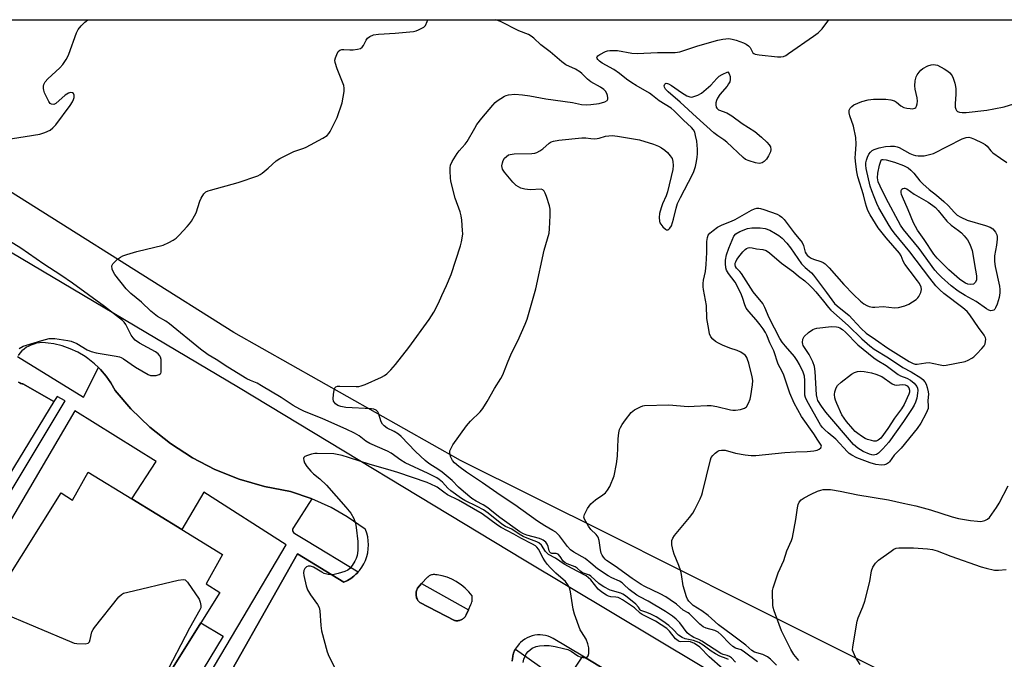
# Model space of a CAD drawing. Units: inches. Extents: x 1321760 to 1327761, y 505448 to 509448.
# Drawn here: x 1322807 to 1323140, y 509232 to 509448 of the extents above; entities that cross this region are included whole.
import ezdxf

# ---------------------------------------------------------------- set-up
doc = ezdxf.new("R2010")
doc.units = ezdxf.units.IN
doc.header["$MEASUREMENT"] = 0
for name, color, linetype in [('BLDG-Footprint', 5, 'Continuous'), ('NTRL-Trees', 3, 'Continuous'), ('TRANS-Non Street Sidewalk', 7, 'Continuous'), ('TRANS-Parking Lot', 4, 'Continuous'), ('TRANS-Street Sidewalk', 7, 'Continuous'), ('Undefined', 1, 'Continuous')]:
    doc.layers.add(name, color=color, linetype=linetype)

msp = doc.modelspace()

# ---------------------------------------------------------------- linework, layer by layer
at = {"layer": 'BLDG-Footprint', "elevation": 381.89}
msp.add_lwpolyline([(1322800.93, 509256.28), (1322820.76, 509287.88), (1322824.6, 509285.47), (1322829.92, 509294.9), (1322844.67, 509285.87), (1322861.56, 509275.52), (1322875.39, 509267.05), (1322869.78, 509257.12), (1322874.48, 509254.18), (1322868.05, 509243.93), (1322845.07, 509207.3)], dxfattribs=at)
at = {"layer": 'NTRL-Trees'}
msp.add_lwpolyline([(1323189.24, 509228.07), (1323155.9, 509198.9), (1323051.74, 509250.98), (1323005.9, 509273.9), (1322955.9, 509298.9), (1322879.22, 509342.09), (1322755.9, 509419.74), (1322707.59, 509447.92), (1323328.78, 509447.86), (1323314.24, 509423.9), (1323289.24, 509382.24), (1323210.07, 509273.9)], close=True, dxfattribs=at)
at = {"layer": 'TRANS-Non Street Sidewalk'}
for points in [[(1322805.93, 509334.01), (1322828.28, 509320.3), (1322833.4, 509330.26), (1322834.09, 509329.59), (1322835.94, 509327.42), (1322837.57, 509325.07), (1322838.97, 509322.57), (1322844.31, 509316.33), (1322850.73, 509310.12), (1322857.73, 509304.57), (1322865.24, 509299.73), (1322872.7, 509295.87), (1322880.99, 509292.54), (1322889.56, 509290.04), (1322898.36, 509288.39), (1322905.39, 509286), (1322905.61, 509285.9), (1322899.32, 509276.21), (1322899.03, 509275.68), (1322899.03, 509275.08), (1322899.32, 509274.55), (1322899.83, 509274.22), (1322903.72, 509271.86), (1322921.24, 509261.2), (1322920.8, 509260.7), (1322920.46, 509260.39), (1322919.81, 509259.79), (1322918.73, 509258.99), (1322917.59, 509258.29), (1322916.38, 509257.7), (1322900.73, 509267.28), (1322869.28, 509211.59)], [(1322779.43, 509248.24), (1322822.08, 509319.05), (1322819.36, 509320.51), (1322818.32, 509318.81), (1322807.74, 509324.74), (1322807.6, 509324.77), (1322807.16, 509324.91), (1322806.73, 509325.09), (1322806.33, 509325.31)], [(1322866.91, 509219.72), (1322882.32, 509245.76), (1322896.85, 509270.31), (1322869.02, 509288.15), (1322861.56, 509275.52), (1322844.67, 509285.87), (1322852.92, 509298.48), (1322825.33, 509315.67), (1322793.45, 509261.45)], [(1322845.07, 509207.3), (1322868.05, 509243.93), (1322875.59, 509239.46), (1322864.34, 509220.84)], [(1322973.31, 509231.03), (1322973.4, 509231.94), (1322973.52, 509232.56), (1322973.57, 509232.84), (1322973.84, 509233.71), (1322974.18, 509234.56), (1322974.42, 509235.01), (1322991.04, 509223.3), (1322997.24, 509232.65), (1323065.88, 509191.3)]]:
    msp.add_lwpolyline(points, dxfattribs=at)
at = {"layer": 'TRANS-Parking Lot'}
for points in [[(1322754.63, 509398.43, 0), (1322880.75, 509323.67, 0), (1322977.41, 509265.31, 0), (1323097.09, 509193.73, 0)], [(1322869.28, 509211.59, 0), (1322900.73, 509267.28, 0), (1322916.38, 509257.7, 0), (1322917.59, 509258.29, 0), (1322918.73, 509258.99, 0), (1322919.81, 509259.79, 0), (1322920.46, 509260.39, 0), (1322920.8, 509260.7, 0), (1322921.24, 509261.2, 0), (1322921.69, 509261.71, 0), (1322922.48, 509262.79, 0), (1322923.16, 509263.95, 0), (1322923.69, 509265.08, 0), (1322924.15, 509266.34, 0), (1322924.47, 509267.65, 0), (1322924.67, 509268.98, 0), (1322924.73, 509270.32, 0), (1322924.66, 509271.66, 0), (1322924.47, 509272.99, 0), (1322924.14, 509274.29, 0), (1322923.69, 509275.55, 0), (1322923.65, 509275.64, 0), (1322917.56, 509279.86, 0), (1322912.14, 509282.94, 0), (1322905.61, 509285.9, 0), (1322905.39, 509286, 0), (1322898.36, 509288.39, 0), (1322889.56, 509290.04, 0), (1322880.99, 509292.54, 0), (1322872.7, 509295.87, 0), (1322865.24, 509299.73, 0), (1322857.73, 509304.57, 0), (1322850.73, 509310.12, 0), (1322844.31, 509316.33, 0), (1322838.97, 509322.57, 0), (1322837.57, 509325.07, 0), (1322835.94, 509327.42, 0), (1322834.09, 509329.59, 0), (1322833.4, 509330.26, 0), (1322832.03, 509331.58, 0), (1322829.78, 509333.35, 0), (1322828.82, 509334.01, 0), (1322826.35, 509335.46, 0), (1322823.76, 509336.65, 0), (1322821.06, 509337.59, 0), (1322818.28, 509338.26, 0), (1322816.4, 509338.55, 0), (1322815.41, 509338.68, 0), (1322814.41, 509338.72, 0), (1322813.41, 509338.66, 0), (1322812.42, 509338.5, 0), (1322811.45, 509338.25, 0), (1322810.51, 509337.9, 0), (1322809.61, 509337.46, 0), (1322809.06, 509337.14, 0), (1322808.24, 509336.56, 0), (1322807.49, 509335.91, 0), (1322806.79, 509335.18, 0), (1322806.18, 509334.39, 0)], [(1322806.33, 509325.31, 0), (1322806.73, 509325.09, 0), (1322807.16, 509324.91, 0), (1322807.6, 509324.77, 0), (1322807.74, 509324.74, 0), (1322818.32, 509318.81, 0), (1322784.58, 509263.57, 0)], [(1323065.88, 509191.3, 0), (1322997.24, 509232.65, 0), (1322987.17, 509238.72, 0), (1322986.35, 509239.13, 0), (1322985.5, 509239.45, 0), (1322984.61, 509239.69, 0), (1322983.71, 509239.84, 0), (1322982.8, 509239.91, 0), (1322981.89, 509239.88, 0), (1322980.98, 509239.76, 0), (1322980.09, 509239.56, 0), (1322979.22, 509239.27, 0), (1322978.39, 509238.9, 0), (1322977.6, 509238.44, 0), (1322976.85, 509237.91, 0), (1322976.16, 509237.31, 0), (1322975.69, 509236.83, 0), (1322975.12, 509236.12, 0), (1322974.61, 509235.36, 0), (1322974.42, 509235.01, 0), (1322974.18, 509234.56, 0), (1322973.84, 509233.71, 0), (1322973.57, 509232.84, 0), (1322973.52, 509232.56, 0), (1322973.4, 509231.94, 0), (1322973.31, 509231.03, 0)]]:
    msp.add_polyline3d(points, dxfattribs=at)
msp.add_polyline3d([(1322958.62, 509248.39, 0), (1322959.41, 509250.12, 0), (1322959.59, 509250.56, 0), (1322959.72, 509251.02, 0), (1322959.76, 509251.21, 0), (1322959.83, 509251.69, 0), (1322959.86, 509252.17, 0), (1322959.83, 509252.65, 0), (1322959.76, 509253.13, 0), (1322958.67, 509254.48, 0), (1322957.46, 509255.7, 0), (1322956.13, 509256.8, 0), (1322955.88, 509256.98, 0), (1322954.44, 509257.92, 0), (1322952.91, 509258.71, 0), (1322951.31, 509259.35, 0), (1322949.65, 509259.83, 0), (1322947.96, 509260.15, 0), (1322947.83, 509260.16, 0), (1322947.54, 509260.24, 0), (1322947.23, 509260.28, 0), (1322946.92, 509260.3, 0), (1322946.61, 509260.28, 0), (1322946.3, 509260.24, 0), (1322946.01, 509260.16, 0), (1322945.71, 509260.06, 0), (1322945.43, 509259.93, 0), (1322945.26, 509259.83, 0), (1322945.01, 509259.65, 0), (1322944.77, 509259.45, 0), (1322944.68, 509259.36, 0), (1322942.72, 509257.21, 0), (1322941.36, 509255.63, 0), (1322941.21, 509255.36, 0), (1322941.09, 509255.07, 0), (1322940.98, 509254.76, 0), (1322940.9, 509254.44, 0), (1322940.84, 509254.11, 0), (1322940.82, 509253.77, 0), (1322940.83, 509253.43, 0), (1322940.86, 509253.08, 0), (1322940.93, 509252.74, 0), (1322941.02, 509252.42, 0), (1322941.15, 509252.1, 0), (1322941.29, 509251.79, 0), (1322941.47, 509251.51, 0), (1322941.66, 509251.25, 0), (1322941.87, 509251.01, 0), (1322942.09, 509250.79, 0), (1322953.79, 509244.75, 0), (1322954.05, 509244.7, 0), (1322954.33, 509244.67, 0), (1322954.61, 509244.65, 0), (1322954.9, 509244.66, 0), (1322955.18, 509244.7, 0), (1322955.47, 509244.76, 0), (1322955.75, 509244.84, 0), (1322956.03, 509244.94, 0), (1322956.29, 509245.07, 0), (1322956.55, 509245.22, 0), (1322956.79, 509245.38, 0), (1322957.01, 509245.57, 0), (1322957.22, 509245.77, 0), (1322957.4, 509245.98, 0), (1322957.57, 509246.2, 0), (1322957.71, 509246.43, 0), (1322957.82, 509246.67, 0)], close=True, dxfattribs=at)
at = {"layer": 'TRANS-Street Sidewalk'}
msp.add_lwpolyline([(1322958.62, 509248.39), (1322957.82, 509246.67), (1322957.71, 509246.43), (1322957.57, 509246.2), (1322957.4, 509245.98), (1322957.22, 509245.77), (1322957.01, 509245.57), (1322956.79, 509245.38), (1322956.55, 509245.22), (1322956.29, 509245.07), (1322956.03, 509244.94), (1322955.75, 509244.84), (1322955.47, 509244.76), (1322955.18, 509244.7), (1322954.9, 509244.66), (1322954.61, 509244.65), (1322954.33, 509244.67), (1322954.05, 509244.7), (1322953.79, 509244.75), (1322942.09, 509250.79), (1322941.87, 509251.01), (1322941.66, 509251.25), (1322941.47, 509251.51), (1322941.29, 509251.79), (1322941.15, 509252.1), (1322941.02, 509252.42), (1322940.93, 509252.74), (1322940.86, 509253.08), (1322940.83, 509253.43), (1322940.82, 509253.77), (1322940.84, 509254.11), (1322940.9, 509254.44), (1322940.98, 509254.76), (1322941.09, 509255.07), (1322941.21, 509255.36), (1322941.36, 509255.63), (1322942.72, 509257.21)], close=True, dxfattribs=at)
at = {"layer": 'Undefined'}
for points, elevation in [([(1322801.44, 509407.26), (1322813.57, 509409.2), (1322815.23, 509409.72), (1322817.04, 509410.61), (1322817.96, 509411.35), (1322818.97, 509412.42), (1322823.79, 509418.87), (1322824.58, 509420.11), (1322824.95, 509420.89), (1322825.12, 509421.66), (1322825.14, 509422.39), (1322824.93, 509422.96), (1322824.6, 509423.17), (1322823.91, 509423.26), (1322823.22, 509423.1), (1322822.16, 509422.42), (1322818.96, 509419.63), (1322818.24, 509419.3), (1322817.52, 509419.36), (1322817.08, 509419.59), (1322816.56, 509420.22), (1322815.15, 509423.23), (1322814.85, 509424.08), (1322814.74, 509424.64), (1322814.73, 509425.48), (1322814.85, 509426.02), (1322815.35, 509426.94), (1322816.23, 509427.98), (1322820.33, 509431.62), (1322821.26, 509432.76), (1322822.46, 509434.45), (1322822.88, 509435.21), (1322823.32, 509436.28), (1322825.9, 509443.53), (1322826.51, 509444.59), (1322827.55, 509445.9), (1322828.74, 509447.03), (1322829.83, 509447.84), (1322829.95, 509447.91)], 380), ([(1323000, 509258.48), (1322999.22, 509259.19), (1322998.36, 509259.81), (1322995.55, 509261.28), (1322993.69, 509262.39), (1322990.91, 509263.76), (1322988.05, 509265.8), (1322985.67, 509267.1), (1322984.63, 509268.08), (1322983.25, 509270.23), (1322982.41, 509270.99), (1322981.67, 509271.36), (1322978.98, 509272.34), (1322977.1, 509273.15), (1322975.72, 509273.92), (1322973.21, 509275.62), (1322971.07, 509276.54), (1322969.88, 509277.38), (1322965.21, 509281.07), (1322963.62, 509282.18), (1322961.54, 509283.35), (1322957.35, 509285.29), (1322956.18, 509285.96), (1322952.57, 509288.65), (1322951.61, 509289.54), (1322949.73, 509291.53), (1322948.6, 509292.48), (1322947.86, 509292.97), (1322944.94, 509294.5), (1322937.13, 509298.1), (1322935.69, 509298.97), (1322932.36, 509301.34), (1322931.15, 509302.05), (1322925.18, 509304.58), (1322923.83, 509305.45), (1322921.52, 509307.21), (1322920.03, 509308.06), (1322917.13, 509309.44), (1322912.3, 509311.54), (1322909.06, 509313.05), (1322903.05, 509315.44), (1322901.48, 509316.18), (1322899.24, 509317.5), (1322895.23, 509320.11), (1322888.54, 509324.16), (1322887.01, 509324.99), (1322884.8, 509325.91), (1322883.6, 509326.51), (1322877.12, 509330.46), (1322873.21, 509332.97), (1322870.49, 509334.56), (1322867.88, 509336.47), (1322857.35, 509345.13), (1322856.18, 509345.93), (1322853.31, 509347.59), (1322852.17, 509348.4), (1322851.09, 509349.34), (1322847.94, 509352.45), (1322844.29, 509355.32), (1322842.79, 509356.96), (1322838.94, 509361.81), (1322838.47, 509362.53), (1322838.05, 509363.6), (1322837.91, 509364.67), (1322838.19, 509365.35), (1322838.75, 509365.96), (1322839.86, 509366.89), (1322840.81, 509367.59), (1322841.57, 509368.02), (1322842.95, 509368.54), (1322846.35, 509369.56), (1322855.29, 509371.65), (1322857.14, 509372.53), (1322858.66, 509373.41), (1322859.62, 509374.07), (1322860.66, 509375.06), (1322863.39, 509378.02), (1322864.14, 509378.89), (1322864.82, 509379.84), (1322865.89, 509381.61), (1322866.42, 509382.66), (1322867.71, 509386.54), (1322868.15, 509387.58), (1322868.97, 509388.98), (1322869.31, 509389.37), (1322869.73, 509389.69), (1322870.49, 509390.03), (1322871.32, 509390.28), (1322880.67, 509392.82), (1322887.32, 509395.12), (1322888.08, 509395.52), (1322888.78, 509396.03), (1322890.79, 509397.72), (1322893.54, 509400.21), (1322894.7, 509401.03), (1322899.44, 509403.37), (1322902.82, 509404.52), (1322903.63, 509404.87), (1322909.33, 509407.88), (1322910.78, 509408.81), (1322911.34, 509409.43), (1322911.79, 509410.16), (1322913.37, 509413.28), (1322914.08, 509414.87), (1322915.79, 509419.82), (1322916.51, 509423.64), (1322916.54, 509424.79), (1322916.36, 509425.62), (1322914.08, 509431.29), (1322913.41, 509433.42), (1322913.38, 509434.23), (1322913.57, 509435.05), (1322913.97, 509436.13), (1322914.48, 509437.12), (1322915.01, 509437.63), (1322915.66, 509437.86), (1322916.44, 509437.89), (1322918.37, 509437.75), (1322919.53, 509437.76), (1322920.97, 509437.9), (1322922.01, 509438.2), (1322922.57, 509438.63), (1322923.02, 509439.19), (1322923.89, 509440.96), (1322924.35, 509441.64), (1322925.17, 509442.24), (1322926.39, 509442.75), (1322928.12, 509443.02), (1322933.77, 509443.41), (1322939.99, 509443.96), (1322940.85, 509444.16), (1322941.66, 509444.47), (1322943.43, 509445.41), (1322944.01, 509445.99), (1322944.61, 509447.26), (1322944.81, 509447.9)], 382), ([(1323000, 509426.86), (1322998.87, 509427.81), (1322996.95, 509429.69), (1322996.25, 509430.24), (1322994.73, 509431.18), (1322991.55, 509432.71), (1322990.11, 509433.66), (1322986.18, 509437), (1322983.08, 509439.47), (1322980.72, 509441.68), (1322979.82, 509442.4), (1322978.85, 509442.91), (1322975.55, 509444.21), (1322969.38, 509447.27), (1322967.76, 509447.89)], 384), ([(1323000, 509407.78), (1323001.14, 509407.67), (1323002.13, 509407.72), (1323002.73, 509407.83), (1323004.95, 509408.5), (1323006.06, 509408.67), (1323007.18, 509408.74), (1323008.92, 509408.55), (1323016.38, 509407.25), (1323021.1, 509405.83), (1323022.88, 509405.15), (1323023.84, 509404.58), (1323024.98, 509403.76), (1323025.84, 509402.97), (1323026.85, 509401.89), (1323027.48, 509400.95), (1323027.75, 509399.94), (1323027.83, 509398.61), (1323027.66, 509397.22), (1323025.9, 509389.71), (1323025.44, 509388.32), (1323024.25, 509385.63), (1323023.76, 509384.31), (1323023.24, 509382.44), (1323023.1, 509381.08), (1323023.17, 509379.76), (1323023.34, 509379.25), (1323023.64, 509378.76), (1323024.37, 509377.84), (1323025.16, 509377.06), (1323025.56, 509376.83), (1323025.95, 509376.83), (1323026.32, 509377.04), (1323026.67, 509377.37), (1323027.26, 509378.27), (1323027.96, 509380.52), (1323028.77, 509384.21), (1323029.31, 509385.77), (1323030.24, 509387.79), (1323034.37, 509395.53), (1323034.83, 509396.6), (1323035.39, 509398.25), (1323035.64, 509399.36), (1323035.89, 509401.3), (1323036, 509402.69), (1323036.01, 509404.17), (1323035.77, 509406.8), (1323035.42, 509408.81), (1323035.12, 509409.92), (1323034.74, 509410.63), (1323034.05, 509411.47), (1323031.29, 509413.96), (1323028.18, 509417.07), (1323027.13, 509417.98), (1323023.03, 509420.45), (1323020.81, 509422.33), (1323019.81, 509423.05), (1323015.24, 509425.64), (1323013.83, 509426.55), (1323012.02, 509427.83), (1323009.67, 509429.71), (1323007.73, 509431.06), (1323003.83, 509433.2), (1323002.85, 509433.89), (1323002.33, 509434.44), (1323002.09, 509434.81), (1323002.03, 509435.17), (1323002.08, 509435.34), (1323002.35, 509435.67), (1323002.96, 509436.12), (1323004.94, 509437.19), (1323005.61, 509437.4), (1323006.39, 509437.51), (1323008.96, 509437.5), (1323013.88, 509436.64), (1323015.63, 509436.45), (1323022.5, 509436.81), (1323028.45, 509436.79), (1323030.01, 509437.11), (1323036.19, 509439.09), (1323042.97, 509441.03), (1323044.66, 509441.38), (1323046.61, 509441.53), (1323047.72, 509441.36), (1323049.11, 509440.96), (1323051.58, 509440.13), (1323052.56, 509439.66), (1323053.31, 509439.07), (1323053.81, 509438.52), (1323054.73, 509436.77), (1323055.06, 509436.47), (1323055.53, 509436.28), (1323056.93, 509436.04), (1323063.13, 509435.36), (1323064.29, 509435.31), (1323065.11, 509435.47), (1323065.88, 509435.86), (1323066.87, 509436.5), (1323075.3, 509442.34), (1323076.86, 509443.52), (1323077.68, 509444.23), (1323078.25, 509444.87), (1323080.45, 509447.88)], 386), ([(1323000, 509284.16), (1323001.53, 509285.58), (1323004.04, 509287.26), (1323004.91, 509287.95), (1323005.64, 509288.79), (1323006.34, 509290.09), (1323007.85, 509293.66), (1323008.65, 509297.71), (1323009.03, 509300.33), (1323009.21, 509306.17), (1323009.45, 509308.2), (1323009.7, 509309.32), (1323010, 509310.05), (1323010.51, 509310.99), (1323011.67, 509312.62), (1323013.65, 509315.09), (1323014.75, 509315.98), (1323016.79, 509317.06), (1323017.59, 509317.34), (1323018.15, 509317.44), (1323026.37, 509317.73), (1323032.9, 509317.17), (1323034.94, 509317.19), (1323039.29, 509317.44), (1323040.7, 509317.42), (1323042.59, 509317.15), (1323047.2, 509316.03), (1323048.05, 509315.89), (1323048.94, 509315.85), (1323050.62, 509316.09), (1323051.93, 509316.5), (1323052.58, 509317.02), (1323053.28, 509318.25), (1323053.81, 509319.63), (1323054.07, 509320.75), (1323054.7, 509324.45), (1323054.8, 509325.86), (1323054.58, 509327.11), (1323053.38, 509331.74), (1323052.99, 509333.02), (1323052.68, 509333.7), (1323052.23, 509334.34), (1323051.86, 509334.7), (1323050.7, 509335.44), (1323049.43, 509336.02), (1323046.94, 509336.88), (1323044.47, 509337.89), (1323043.11, 509338.5), (1323042.16, 509339.08), (1323041.2, 509339.91), (1323040.6, 509340.71), (1323040.15, 509341.69), (1323039.83, 509343.12), (1323039.24, 509346.92), (1323039.11, 509351.29), (1323038.03, 509356.7), (1323037.93, 509357.54), (1323037.95, 509358.68), (1323038.1, 509359.8), (1323038.72, 509362.82), (1323039.03, 509365.14), (1323039.23, 509369.25), (1323039.22, 509372.89), (1323039.4, 509374.31), (1323039.66, 509375.03), (1323040.23, 509375.76), (1323041.35, 509376.66), (1323042.85, 509377.72), (1323044.35, 509378.51), (1323047.58, 509379.75), (1323048.8, 509380.3), (1323054.3, 509383.47), (1323055.34, 509383.98), (1323056.08, 509384.17), (1323056.81, 509384.2), (1323057.38, 509384.1), (1323058.52, 509383.76), (1323063.03, 509382.12), (1323063.82, 509381.73), (1323064.54, 509381.19), (1323065.32, 509380.32), (1323068.73, 509375.85), (1323071.41, 509372.59), (1323071.91, 509371.61), (1323072.49, 509369.36), (1323072.84, 509368.73), (1323073.17, 509368.32), (1323073.82, 509367.75), (1323074.55, 509367.28), (1323075.34, 509366.97), (1323077.81, 509366.2), (1323078.56, 509365.82), (1323079.23, 509365.33), (1323080.64, 509363.99), (1323085.57, 509358.35), (1323088.86, 509354.97), (1323091.21, 509352.78), (1323092.37, 509351.86), (1323093.34, 509351.22), (1323094.12, 509350.9), (1323095.22, 509350.7), (1323096.06, 509350.7), (1323098.88, 509350.98), (1323102.72, 509350.54), (1323104.06, 509350.6), (1323106.24, 509351.19), (1323107.54, 509351.75), (1323110, 509353.3), (1323110.63, 509353.87), (1323110.97, 509354.33), (1323111.61, 509355.64), (1323111.85, 509356.73), (1323111.71, 509357.47), (1323111.16, 509358.69), (1323110.52, 509359.64), (1323107.94, 509362.88), (1323106.22, 509365.29), (1323105.62, 509366.3), (1323104.9, 509368.11), (1323104.37, 509368.98), (1323099.85, 509374.15), (1323097.12, 509377.58), (1323094.45, 509381.91), (1323093.72, 509383.41), (1323093.2, 509384.76), (1323092.86, 509385.87), (1323092.2, 509388.7), (1323090.33, 509394.78), (1323089.93, 509396.45), (1323089.57, 509399.04), (1323089.44, 509401.18), (1323089.46, 509402.57), (1323089.72, 509405.88), (1323089.65, 509408.07), (1323088.81, 509411.94), (1323087.6, 509415.45), (1323087.36, 509416.44), (1323087.4, 509417.34), (1323087.66, 509417.95), (1323088.27, 509418.62), (1323088.98, 509419.08), (1323091.6, 509420.26), (1323093.84, 509420.84), (1323095.58, 509421.04), (1323099.73, 509421.09), (1323101.42, 509420.87), (1323102.73, 509420.45), (1323103.4, 509420.03), (1323104.83, 509418.77), (1323105.8, 509418.28), (1323106.85, 509418.02), (1323107.96, 509417.87), (1323108.81, 509417.83), (1323109.55, 509417.95), (1323109.9, 509418.23), (1323110.13, 509418.67), (1323110.33, 509419.48), (1323110.43, 509420.36), (1323110.37, 509421.46), (1323109.7, 509424.45), (1323109.57, 509425.55), (1323109.68, 509427.27), (1323110.01, 509428.64), (1323110.35, 509429.31), (1323111.02, 509430.22), (1323111.6, 509430.85), (1323112.26, 509431.38), (1323114.02, 509432.34), (1323115.05, 509432.65), (1323115.83, 509432.76), (1323116.52, 509432.71), (1323117.25, 509432.5), (1323119.45, 509431.35), (1323120.71, 509430.53), (1323121.4, 509429.98), (1323121.92, 509429.4), (1323122.2, 509428.94), (1323122.53, 509428.15), (1323123.07, 509426.48), (1323123.36, 509425.35), (1323123.5, 509424.49), (1323123.5, 509422.73), (1323123.21, 509419.47), (1323123.27, 509418.36), (1323123.46, 509417.63), (1323123.67, 509417.22), (1323123.99, 509416.91), (1323124.63, 509416.64), (1323125.64, 509416.5), (1323126.98, 509416.56), (1323133.98, 509417.34), (1323136.32, 509417.73), (1323139.81, 509418.45), (1323146.38, 509420.54)], 388), ([(1323000, 509419.27), (1323002.74, 509419.62), (1323004.64, 509420.16), (1323005.47, 509420.65), (1323005.67, 509421.01), (1323005.72, 509421.47), (1323005.61, 509422.24), (1323005.36, 509423.02), (1323004.93, 509423.71), (1323004.36, 509424.32), (1323003.21, 509425.16), (1323000, 509426.86)], 384), ([(1323000, 509259.79), (1322999.5, 509260.07), (1322997.16, 509260.91), (1322996.56, 509261.36), (1322995.37, 509262.47), (1322994.69, 509262.93), (1322991.99, 509263.91), (1322991.24, 509264.29), (1322990.62, 509264.87), (1322989.55, 509266.44), (1322988.85, 509267.13), (1322988.27, 509267.37), (1322986.81, 509267.43), (1322986.31, 509267.58), (1322986.04, 509267.86), (1322985.85, 509268.28), (1322985.47, 509269.81), (1322985.19, 509270.55), (1322984.71, 509271.2), (1322983.88, 509271.91), (1322983.38, 509272.17), (1322982.55, 509272.46), (1322978.29, 509273.58), (1322977.14, 509274.09), (1322975.88, 509274.77), (1322969.15, 509279.55), (1322966.51, 509281.78), (1322965.14, 509282.81), (1322963.55, 509283.83), (1322961.13, 509285.07), (1322959.73, 509286.06), (1322956.85, 509288.4), (1322955.23, 509289.88), (1322953, 509292.1), (1322949.71, 509294.89), (1322948.55, 509295.73), (1322945.19, 509297.82), (1322943.89, 509298.82), (1322940.69, 509301.91), (1322935.73, 509306.96), (1322934.9, 509307.72), (1322933.44, 509308.71), (1322931.02, 509309.81), (1322929.98, 509310.56), (1322929.46, 509311.12), (1322929.02, 509311.91), (1322928.14, 509314.9), (1322927.86, 509315.34), (1322927.28, 509315.86), (1322926.56, 509316.19), (1322925.71, 509316.35), (1322917.06, 509316.82), (1322915.36, 509317.07), (1322914.39, 509317.43), (1322913.55, 509318.02), (1322913.19, 509318.44), (1322912.94, 509318.92), (1322912.82, 509319.73), (1322912.9, 509321.19), (1322913.11, 509322.64), (1322913.35, 509323.38), (1322913.73, 509323.78), (1322914.19, 509323.95), (1322915, 509324.03), (1322920.56, 509323.89), (1322921.42, 509323.92), (1322922.26, 509324.07), (1322923.61, 509324.57), (1322929.18, 509327.08), (1322930.2, 509327.62), (1322930.88, 509328.14), (1322932.32, 509329.56), (1322933.88, 509331.28), (1322938.33, 509337.04), (1322945.23, 509346.5), (1322946.79, 509348.99), (1322948.36, 509352.03), (1322949.59, 509354.63), (1322951.14, 509358.04), (1322952.69, 509361.76), (1322955.89, 509371.43), (1322956.24, 509372.81), (1322956.57, 509374.71), (1322956.62, 509375.54), (1322956.58, 509376.69), (1322956.29, 509380.17), (1322956.08, 509381.59), (1322955.69, 509382.9), (1322954.02, 509387.55), (1322952.55, 509393.35), (1322952.42, 509394.47), (1322952.35, 509396.75), (1322952.37, 509397.88), (1322952.49, 509398.69), (1322953.06, 509399.98), (1322954.72, 509402.69), (1322955.39, 509403.55), (1322957.49, 509405.83), (1322958.13, 509406.71), (1322960.66, 509411.27), (1322961.42, 509412.49), (1322963.1, 509414.67), (1322966.75, 509419.04), (1322967.57, 509419.9), (1322968.26, 509420.46), (1322970.75, 509422.08), (1322971.28, 509422.32), (1322972.07, 509422.52), (1322974.29, 509422.72), (1322976.79, 509422.56), (1322979.36, 509422.23), (1322984.69, 509421.15), (1322993.7, 509419.89), (1322996.77, 509419.25), (1322998.41, 509419.17), (1323000, 509419.27)], 384), ([(1323000, 509264.11), (1322998.02, 509265.73), (1322994.2, 509267.85), (1322993.04, 509268.7), (1322992.07, 509269.73), (1322989.36, 509273.41), (1322988.08, 509274.59), (1322987.11, 509275.22), (1322984.36, 509276.74), (1322981.95, 509278.33), (1322974.28, 509283.89), (1322969.28, 509287.09), (1322963.3, 509291.34), (1322957.89, 509294.87), (1322955.32, 509296.79), (1322953.83, 509298.06), (1322953.12, 509298.91), (1322952.52, 509300.22), (1322952.2, 509301.57), (1322952.25, 509302.1), (1322952.43, 509302.63), (1322953.29, 509304.17), (1322957.88, 509310.56), (1322959.24, 509312.16), (1322962.47, 509315.27), (1322963.38, 509316.4), (1322964.93, 509318.86), (1322967.37, 509323.17), (1322969.49, 509326.61), (1322970.17, 509327.87), (1322971.72, 509331.87), (1322973.1, 509335.13), (1322975.22, 509339.28), (1322977.79, 509344.97), (1322978.45, 509346.63), (1322981.34, 509356.89), (1322984.17, 509370.02), (1322985.81, 509375.77), (1322985.97, 509377.25), (1322986.21, 509381.73), (1322986.19, 509383.8), (1322985.93, 509384.95), (1322984.92, 509388.09), (1322984.53, 509389.21), (1322984.17, 509389.95), (1322983.73, 509390.4), (1322983.13, 509390.56), (1322979.47, 509390.38), (1322977.59, 509390.57), (1322976.31, 509390.96), (1322974.65, 509391.9), (1322973.54, 509393.01), (1322970.75, 509396.4), (1322970.12, 509397.33), (1322969.91, 509397.92), (1322969.88, 509398.45), (1322970.06, 509399.55), (1322970.33, 509400.34), (1322970.8, 509401.06), (1322971.42, 509401.67), (1322972.13, 509402.17), (1322972.64, 509402.38), (1322974.05, 509402.55), (1322980, 509402.71), (1322980.97, 509402.84), (1322981.71, 509403.06), (1322982.75, 509403.58), (1322983.73, 509404.23), (1322985.86, 509406.2), (1322986.55, 509406.57), (1322987.36, 509406.83), (1322989.12, 509407.13), (1322996.86, 509408.02), (1322998.25, 509408.02), (1323000, 509407.78)], 386), ([(1323062.75, 509229.62), (1323060.75, 509231.72), (1323059.76, 509232.47), (1323058.19, 509233.23), (1323055.34, 509234.09), (1323054.38, 509234.57), (1323052.4, 509236.37), (1323047.86, 509239.84), (1323043.19, 509243.24), (1323040.8, 509245.44), (1323039.66, 509246.39), (1323037.5, 509247.97), (1323034.56, 509249.86), (1323033.15, 509251.27), (1323032.68, 509251.97), (1323032.33, 509252.78), (1323031.2, 509256.46), (1323030.66, 509260.36), (1323030.42, 509261.47), (1323029.77, 509263.34), (1323028.16, 509267.18), (1323027.78, 509268.32), (1323027.39, 509270.35), (1323027.34, 509271.21), (1323027.41, 509271.77), (1323027.68, 509272.56), (1323028.25, 509273.5), (1323033.34, 509279.63), (1323034.41, 509281.05), (1323035.11, 509282.3), (1323036.89, 509285.93), (1323037.47, 509287.25), (1323037.74, 509288.08), (1323040.41, 509299.06), (1323040.72, 509299.88), (1323041.19, 509300.58), (1323042, 509301.36), (1323042.91, 509302.03), (1323043.41, 509302.27), (1323044.11, 509302.4), (1323045.39, 509302.3), (1323048.94, 509301.36), (1323052.14, 509300.79), (1323054.19, 509300.53), (1323055.78, 509300.53), (1323065.59, 509301.52), (1323069.33, 509301.78), (1323073.17, 509301.89), (1323075.45, 509302.12), (1323076.54, 509302.34), (1323077.25, 509302.66), (1323077.75, 509303.15), (1323077.98, 509303.71), (1323077.9, 509304.06), (1323077.7, 509304.41), (1323076.71, 509305.78), (1323075.35, 509307.91), (1323071.18, 509313.77), (1323068.75, 509318.25), (1323067.3, 509321.61), (1323065.25, 509327.67), (1323064.66, 509328.95), (1323063.34, 509331.44), (1323061.87, 509335.89), (1323060.48, 509338.65), (1323059.48, 509341.22), (1323059.03, 509342.16), (1323058.28, 509343.37), (1323057.28, 509344.75), (1323055.84, 509346.48), (1323053.37, 509349.23), (1323052.52, 509350.35), (1323052.01, 509351.47), (1323051.36, 509353.64), (1323050.89, 509354.92), (1323049.72, 509357.46), (1323048.73, 509359.16), (1323046.54, 509362.07), (1323045.82, 509363.24), (1323045.58, 509364.04), (1323045.47, 509365.49), (1323045.57, 509366.65), (1323045.91, 509368.36), (1323046.59, 509370.62), (1323048.33, 509374.68), (1323048.99, 509375.47), (1323050.33, 509376.26), (1323052.93, 509377.26), (1323054.43, 509377.54), (1323057.24, 509377.54), (1323058.91, 509377.32), (1323060.49, 509376.73), (1323062.41, 509375.67), (1323063.55, 509374.92), (1323064.64, 509374.04), (1323066.31, 509372.32), (1323067.48, 509370.79), (1323071.28, 509365.36), (1323072.48, 509364.07), (1323074.56, 509362.32), (1323075.27, 509361.58), (1323079.72, 509355.72), (1323082.42, 509351.96), (1323083.28, 509351.16), (1323087.38, 509347.84), (1323088.52, 509346.68), (1323091.39, 509343.49), (1323093.14, 509341.88), (1323096.31, 509339.83), (1323100.41, 509336.86), (1323107.68, 509332.3), (1323108.99, 509331.62), (1323109.69, 509331.43), (1323110.41, 509331.38), (1323113.32, 509331.91), (1323114.42, 509331.95), (1323115.45, 509331.8), (1323118.74, 509331.04), (1323119.3, 509330.99), (1323120.18, 509331.05), (1323126.62, 509332.36), (1323127.67, 509332.76), (1323128.83, 509333.43), (1323129.5, 509333.93), (1323130.57, 509334.96), (1323132.24, 509336.68), (1323132.98, 509337.6), (1323133.34, 509338.33), (1323133.53, 509339.1), (1323133.58, 509339.88), (1323133.5, 509340.33), (1323133.03, 509341.24), (1323131.11, 509343.79), (1323128.15, 509348.07), (1323127.23, 509349.21), (1323125.84, 509350.44), (1323119.41, 509355.28), (1323118.01, 509356.54), (1323116.7, 509357.94), (1323114.62, 509360.54), (1323107.9, 509369.4), (1323102.54, 509375.89), (1323101.67, 509377.07), (1323100.89, 509378.31), (1323097.44, 509384.28), (1323096.74, 509385.73), (1323095.79, 509388.01), (1323094.98, 509390.08), (1323094.48, 509391.65), (1323093.16, 509397.55), (1323093, 509398.68), (1323093.02, 509399.53), (1323093.18, 509400.37), (1323093.55, 509401.45), (1323094.05, 509402.47), (1323094.54, 509403.13), (1323095.14, 509403.66), (1323095.84, 509404.06), (1323097.45, 509404.57), (1323099.66, 509405.06), (1323101.33, 509405.2), (1323102.65, 509405.15), (1323103.55, 509404.95), (1323104.3, 509404.65), (1323107.91, 509402.72), (1323108.97, 509402.26), (1323109.81, 509402.04), (1323110.69, 509401.93), (1323111.87, 509401.87), (1323112.75, 509401.94), (1323114.5, 509402.28), (1323115.9, 509402.7), (1323125.62, 509407.65), (1323126.9, 509408.11), (1323127.86, 509408.16), (1323128.67, 509407.94), (1323129.74, 509407.5), (1323132.39, 509406.28), (1323133.39, 509405.72), (1323134.09, 509405.1), (1323135.31, 509403.55), (1323135.94, 509402.94), (1323138.61, 509401.14), (1323140.65, 509399.58)], 390), ([(1322806.54, 509336.78), (1322807.87, 509337.52), (1322808.97, 509337.91), (1322814.22, 509339.47), (1322816.65, 509340.07), (1322817.47, 509340.16), (1322818.64, 509340.09), (1322823.02, 509339.42), (1322824.17, 509339.17), (1322826.1, 509338.41), (1322829.6, 509336.3), (1322830.91, 509335.69), (1322832.64, 509335.31), (1322839.36, 509334.18), (1322840.5, 509333.9), (1322841.09, 509333.67), (1322841.84, 509333.25), (1322845.87, 509330.39), (1322850.22, 509327.91), (1322851.03, 509327.62), (1322851.84, 509327.55), (1322852.95, 509327.64), (1322853.94, 509327.89), (1322854.3, 509328.14), (1322854.42, 509328.32), (1322854.56, 509328.78), (1322854.64, 509329.58), (1322854.58, 509333.04), (1322854.39, 509333.83), (1322854.13, 509334.29), (1322853.59, 509334.9), (1322852.72, 509335.58), (1322847.27, 509338.59), (1322845.84, 509339.57), (1322845.11, 509340.33), (1322844.48, 509341.19), (1322842.65, 509344.85), (1322842.06, 509345.65), (1322841.47, 509346.24), (1322835.37, 509350.97), (1322824.61, 509358.81), (1322820.68, 509361.5), (1322814.84, 509365.3), (1322807.06, 509370.63), (1322800.33, 509374.87)], 380), ([(1322977.07, 509230.58), (1322977.32, 509231.64), (1322978.07, 509233.43), (1322978.7, 509234.32), (1322980.12, 509235.34), (1322981.45, 509235.93), (1322982.62, 509236.15), (1322984.11, 509236.31), (1322985.87, 509236.3), (1322987.89, 509235.99), (1322990.76, 509235.33), (1322992.16, 509234.91), (1322993.32, 509234.34), (1322995.54, 509232.83), (1322996.61, 509232.35), (1322997.4, 509232.23), (1322998.15, 509232.29), (1322998.79, 509232.52), (1322999.07, 509232.83), (1322999.27, 509233.54), (1322999.32, 509234.67), (1322999.25, 509235.52), (1322998.96, 509236.87), (1322998.37, 509238.45), (1322996.78, 509240.89), (1322996.39, 509241.64), (1322994.42, 509246.87), (1322994, 509248.59), (1322993.05, 509254.48), (1322992.68, 509255.91), (1322992.17, 509256.86), (1322991.33, 509257.94), (1322988.13, 509260.74), (1322986.33, 509262.54), (1322985.18, 509263.82), (1322984.4, 509264.91), (1322983.83, 509265.84), (1322982.22, 509268.89), (1322981.72, 509269.5), (1322981.21, 509269.96), (1322980.2, 509270.58), (1322976.27, 509272.56), (1322973.86, 509273.98), (1322969.64, 509276.22), (1322968.42, 509277.03), (1322963.24, 509280.82), (1322955.23, 509285.48), (1322951.41, 509287.3), (1322950.19, 509288.14), (1322947.95, 509289.88), (1322947.54, 509290.11), (1322944.62, 509291.39), (1322934.69, 509294.75), (1322931.25, 509295.82), (1322925.32, 509297.5), (1322917.93, 509299.91), (1322915.78, 509300.54), (1322914.16, 509300.94), (1322913.05, 509301.09), (1322907.42, 509301.22), (1322906.59, 509301.18), (1322905.47, 509300.97), (1322904.11, 509300.6), (1322903.17, 509300.21), (1322902.87, 509299.91), (1322902.76, 509299.52), (1322902.84, 509298.81), (1322903.08, 509298.06), (1322903.84, 509296.84), (1322905.19, 509295.28), (1322906.16, 509294.36), (1322908.28, 509292.68), (1322910.49, 509290.47), (1322917.1, 509283.05), (1322918.71, 509281.01), (1322919.78, 509279.25), (1322920.36, 509277.63), (1322920.61, 509276.23), (1322921.13, 509271.45), (1322921.13, 509268.38), (1322920.85, 509266.7), (1322920.57, 509265.69), (1322920.15, 509264.8), (1322919.24, 509263.39), (1322918.38, 509262.31), (1322917.74, 509261.8), (1322916.71, 509261.35), (1322914.49, 509260.65), (1322913.09, 509260.27), (1322912.25, 509260.15), (1322911.11, 509260.27), (1322909.71, 509260.69), (1322908.93, 509261.08), (1322906.16, 509262.74), (1322905.11, 509263.12), (1322904.33, 509263.11), (1322903.72, 509262.85), (1322903.21, 509262.34), (1322902.87, 509261.66), (1322902.76, 509260.83), (1322902.86, 509259.96), (1322903.61, 509256.48), (1322904.05, 509255.09), (1322905.1, 509253.39), (1322907.52, 509250.17), (1322908.01, 509249.18), (1322908.22, 509248.05), (1322908.61, 509243.05), (1322908.84, 509241.3), (1322910.78, 509234.1), (1322911.26, 509232.7), (1322915.02, 509225.32)], 380), ([(1323070.29, 509231.27), (1323068.6, 509233.24), (1323067.58, 509235), (1323064.5, 509241.25), (1323063.66, 509243.36), (1323061.98, 509248.01), (1323061.67, 509249.13), (1323061.55, 509249.99), (1323061.37, 509254.08), (1323061.47, 509254.94), (1323061.69, 509255.8), (1323063.39, 509260.88), (1323065.22, 509265.03), (1323066.26, 509268.31), (1323067.81, 509271.75), (1323068.2, 509272.84), (1323069.34, 509278.93), (1323069.84, 509282.83), (1323070.11, 509283.96), (1323070.46, 509284.72), (1323071.16, 509285.52), (1323072.13, 509286.19), (1323074.51, 509287.47), (1323076.66, 509288.44), (1323077.75, 509288.84), (1323078.58, 509289.03), (1323079.67, 509289.08), (1323081.05, 509289.01), (1323084.35, 509288.47), (1323090.25, 509287.2), (1323100.66, 509285.56), (1323105.63, 509284.4), (1323109.9, 509283.58), (1323114.87, 509282.16), (1323122.22, 509279.81), (1323124.38, 509279.29), (1323128.44, 509278.56), (1323130.76, 509278.29), (1323131.92, 509278.28), (1323133.23, 509278.57), (1323134.17, 509279.02), (1323134.79, 509279.6), (1323137.2, 509282.91), (1323138.07, 509284.42), (1323141.12, 509290.33)], 392), ([(1323000, 509275.51), (1322999.14, 509276.69), (1322998.21, 509278.23), (1322997.78, 509279.06), (1322997.61, 509279.74), (1322997.85, 509280.63), (1322998.82, 509282.6), (1322999.37, 509283.43), (1323000, 509284.16)], 388), ([(1323056.35, 509230.72), (1323052, 509234.09), (1323050.81, 509234.78), (1323048.91, 509235.45), (1323047.96, 509235.99), (1323046.89, 509236.96), (1323044.06, 509239.93), (1323042.99, 509240.85), (1323041.92, 509241.38), (1323038.95, 509242.11), (1323037.93, 509242.56), (1323036.86, 509243.48), (1323033.38, 509246.98), (1323032.92, 509247.31), (1323031.17, 509248.27), (1323028.92, 509250.24), (1323026.82, 509251.76), (1323025.38, 509252.7), (1323023.41, 509253.8), (1323018.22, 509256.23), (1323017.02, 509256.89), (1323013.98, 509258.97), (1323008.16, 509263.16), (1323005.29, 509265.06), (1323004.81, 509265.49), (1323004.28, 509266.12), (1323003.83, 509266.81), (1323003.47, 509267.55), (1323003.19, 509268.66), (1323002.73, 509271.83), (1323002.42, 509272.91), (1323001.75, 509273.83), (1323000, 509275.51)], 388), ([(1323091.13, 509229.86), (1323089.54, 509232.38), (1323088.77, 509233.95), (1323088.53, 509234.76), (1323088.55, 509235.89), (1323090.05, 509244.53), (1323090.39, 509245.63), (1323091.99, 509249.32), (1323092.67, 509251.29), (1323094.32, 509257.98), (1323094.9, 509261.59), (1323095.37, 509262.78), (1323096.32, 509264.14), (1323097.27, 509265.17), (1323101.54, 509268.22), (1323102.51, 509268.84), (1323103.28, 509269.19), (1323104.12, 509269.34), (1323104.99, 509269.38), (1323109.14, 509269.31), (1323113.84, 509269.02), (1323115.52, 509268.76), (1323117.13, 509268.27), (1323121.7, 509266.51), (1323132.05, 509262.85), (1323133.7, 509262.4), (1323136.48, 509261.82), (1323137.9, 509261.73), (1323140.48, 509261.95)], 394), ([(1323048.93, 509230.67), (1323047.49, 509232.09), (1323046.82, 509232.59), (1323046.12, 509232.86), (1323044.67, 509233.24), (1323043.95, 509233.57), (1323037.5, 509237.8), (1323036.47, 509238.37), (1323034.83, 509239.03), (1323033.85, 509239.55), (1323033.18, 509240.04), (1323032.59, 509240.63), (1323030.07, 509243.96), (1323028.84, 509245.16), (1323027.54, 509246.25), (1323025.22, 509247.77), (1323019.31, 509251.31), (1323016.5, 509252.74), (1323015.5, 509253.34), (1323012.88, 509255.21), (1323011.13, 509256.97), (1323010.53, 509257.48), (1323009.63, 509258.03), (1323007.02, 509259.13), (1323005.77, 509259.83), (1323002.19, 509262.24), (1323000, 509264.11)], 386), ([(1323046.49, 509231.58), (1323045.79, 509231.92), (1323043.61, 509232.71), (1323042.14, 509233.46), (1323040.7, 509234.38), (1323038.01, 509236.4), (1323036.51, 509237.28), (1323034.74, 509237.97), (1323031.83, 509238.53), (1323030.8, 509238.98), (1323029.65, 509239.84), (1323027.84, 509241.67), (1323026.33, 509243.04), (1323024.3, 509244.57), (1323022.11, 509245.94), (1323020.28, 509246.93), (1323018.89, 509247.47), (1323016.86, 509248.09), (1323016.61, 509248.36), (1323016.08, 509249.29), (1323015.23, 509250.24), (1323011.72, 509253.05), (1323010.81, 509253.62), (1323010.08, 509253.97), (1323006.55, 509255.06), (1323004.37, 509256.11), (1323003.48, 509256.66), (1323002.71, 509257.27), (1323000, 509259.79)], 384), ([(1322799.68, 509247.82), (1322824.33, 509237.39), (1322825.17, 509237.1), (1322826.01, 509236.94), (1322828.86, 509236.85), (1322829.84, 509237.04), (1322830.03, 509237.16), (1322830.31, 509237.53), (1322830.57, 509238.3), (1322831.18, 509240.89), (1322831.56, 509241.68), (1322832.07, 509242.41), (1322840.31, 509252.73), (1322841.13, 509253.56), (1322841.87, 509253.97), (1322843.26, 509254.38), (1322860.3, 509258.38), (1322861.98, 509258.65), (1322862.69, 509258.46), (1322863.44, 509257.71), (1322867.46, 509251.94)], 382), ([(1323044.63, 509228.44), (1323039.98, 509232.46), (1323039.16, 509233.24), (1323037.74, 509234.81), (1323036.78, 509235.71), (1323034.98, 509236.96), (1323033.69, 509237.57), (1323032.87, 509237.68), (1323030.39, 509237.58), (1323029.87, 509237.65), (1323029.45, 509237.82), (1323028.62, 509238.55), (1323026.62, 509241.14), (1323025.63, 509242.04), (1323021.88, 509244.5), (1323017.27, 509246.83), (1323016.68, 509247.27), (1323014.78, 509249.02), (1323010.67, 509251.79), (1323009.91, 509252.24), (1323009.16, 509252.54), (1323008.41, 509252.66), (1323006.76, 509252.75), (1323005.97, 509252.94), (1323005.21, 509253.31), (1323003.99, 509254.1), (1323003.07, 509254.81), (1323002.48, 509255.39), (1323000, 509258.48)], 382), ([(1322867.46, 509251.94), (1322867.8, 509250.92), (1322868.01, 509249.82), (1322867.95, 509249.02), (1322867.7, 509248.34), (1322864.18, 509242.16), (1322855.52, 509225.43), (1322852.96, 509220.71), (1322851.86, 509218.13)], 382)]:
    msp.add_lwpolyline(points, dxfattribs=dict(at, elevation=elevation))
for points, elevation in [([(1323056.92, 509399.29), (1323055.61, 509399.47), (1323053.52, 509400.14), (1323052.33, 509400.7), (1323051.49, 509401.32), (1323045.94, 509406.55), (1323045, 509407.3), (1323042.91, 509408.67), (1323041.59, 509409.68), (1323035.71, 509414.92), (1323030.23, 509420.03), (1323026.08, 509423.52), (1323025.26, 509424.38), (1323024.83, 509425.07), (1323024.75, 509425.6), (1323024.95, 509426.13), (1323025.23, 509426.35), (1323025.42, 509426.41), (1323025.85, 509426.38), (1323026.27, 509426.23), (1323027.22, 509425.68), (1323030.64, 509423.31), (1323032.4, 509422.22), (1323033.43, 509421.82), (1323033.92, 509421.77), (1323034.47, 509421.83), (1323036.13, 509422.35), (1323037.4, 509423.06), (1323040.54, 509425.73), (1323042.55, 509427.99), (1323043.37, 509428.78), (1323044.42, 509429.43), (1323046.35, 509430.26), (1323046.75, 509429.59), (1323047.08, 509428.66), (1323047.14, 509427.75), (1323046.94, 509426.94), (1323046.56, 509426.19), (1323046.06, 509425.48), (1323043.64, 509422.65), (1323042.84, 509421.43), (1323042.46, 509420.64), (1323042.25, 509419.84), (1323042.23, 509419.08), (1323042.36, 509418.36), (1323042.57, 509417.96), (1323043.19, 509417.49), (1323045.93, 509416.42), (1323047.68, 509415.45), (1323051.1, 509412.87), (1323055.4, 509410.1), (1323057.66, 509408.23), (1323059.54, 509406.46), (1323060.31, 509405.63), (1323060.71, 509404.97), (1323060.88, 509404.06), (1323060.69, 509403.25), (1323060.07, 509401.89), (1323059.35, 509400.76), (1323058.6, 509399.96), (1323057.92, 509399.5), (1323057.43, 509399.35)], 388), ([(1323135.33, 509349.49), (1323134.56, 509349.69), (1323133.8, 509350.09), (1323130.31, 509352.58), (1323126.61, 509354.62), (1323124.23, 509356.12), (1323121.82, 509357.95), (1323118.55, 509360.81), (1323117.43, 509361.95), (1323116.34, 509363.25), (1323110.99, 509370.52), (1323105.75, 509376.93), (1323104.76, 509378.49), (1323099.82, 509387.5), (1323097.81, 509391.62), (1323097.19, 509393.13), (1323096.95, 509394.46), (1323097, 509395.99), (1323097.6, 509398.68), (1323098.03, 509400.05), (1323098.28, 509400.59), (1323098.89, 509400.64), (1323099.92, 509400.5), (1323102.65, 509399.73), (1323105.71, 509398.65), (1323107.34, 509397.79), (1323108.24, 509397.08), (1323109.28, 509396.02), (1323111.29, 509393.45), (1323112.23, 509392.42), (1323114.37, 509390.53), (1323116.95, 509388.58), (1323119.41, 509386.46), (1323120.83, 509385.05), (1323122.94, 509382.68), (1323123.9, 509381.84), (1323125.14, 509381.1), (1323127.24, 509380.11), (1323133.49, 509378.32), (1323135.06, 509377.75), (1323135.95, 509377.15), (1323136.84, 509376.1), (1323137.34, 509375.16), (1323137.45, 509374.61), (1323137.46, 509373.75), (1323137.25, 509371.71), (1323136.56, 509368.06), (1323136.53, 509366.14), (1323136.79, 509364.48), (1323138.24, 509357.77), (1323138.38, 509356.66), (1323138.38, 509355.61), (1323138.07, 509353.98), (1323137.41, 509351.75), (1323136.92, 509350.44), (1323136.65, 509350), (1323136.29, 509349.7), (1323135.83, 509349.53)], 392), ([(1323128.39, 509358.39), (1323127.55, 509358.52), (1323126.75, 509358.82), (1323125.85, 509359.34), (1323124.7, 509360.21), (1323121.09, 509363.36), (1323117.14, 509367.28), (1323116.01, 509368.65), (1323112.74, 509373.59), (1323110.49, 509376.74), (1323109.17, 509379.18), (1323107.32, 509383.66), (1323105.38, 509387.99), (1323105.1, 509388.79), (1323104.94, 509389.51), (1323104.98, 509390.17), (1323105.2, 509390.56), (1323105.53, 509390.85), (1323105.94, 509390.99), (1323106.16, 509390.98), (1323106.85, 509390.72), (1323109.4, 509388.94), (1323114.03, 509386.25), (1323115.7, 509385.08), (1323116.53, 509384.37), (1323117.48, 509383.4), (1323120.41, 509379.77), (1323121.92, 509378.47), (1323124.34, 509376.68), (1323125.36, 509375.82), (1323126.31, 509374.83), (1323127.37, 509373.51), (1323128.17, 509372.03), (1323128.92, 509369.88), (1323130.15, 509363.23), (1323130.38, 509361.35), (1323130.38, 509359.91), (1323130.14, 509359.17), (1323129.81, 509358.77), (1323129.39, 509358.53)], 394), ([(1323098.25, 509297.31), (1323096.41, 509297.51), (1323094.51, 509298.06), (1323089.98, 509299.76), (1323088.27, 509300.66), (1323087.41, 509301.28), (1323086.8, 509301.84), (1323082.83, 509306.09), (1323080.2, 509308.22), (1323079.13, 509309.18), (1323078.34, 509310.01), (1323077.68, 509310.91), (1323073.18, 509318.94), (1323072.58, 509320.21), (1323072.39, 509320.91), (1323072.31, 509321.77), (1323072.34, 509325.89), (1323072.23, 509327.36), (1323071.83, 509328.75), (1323070.59, 509331.32), (1323069.8, 509332.68), (1323068.81, 509334.07), (1323065.76, 509337.54), (1323064.69, 509338.9), (1323063.87, 509340.09), (1323060.26, 509347.15), (1323058.78, 509350.63), (1323058.11, 509351.9), (1323054.89, 509355.92), (1323050.97, 509362.09), (1323050.42, 509362.78), (1323049.27, 509363.93), (1323048.88, 509364.48), (1323048.74, 509365.05), (1323048.79, 509365.54), (1323048.97, 509366.05), (1323049.39, 509366.82), (1323050.43, 509368.29), (1323051.36, 509369.41), (1323052.14, 509370.23), (1323052.58, 509370.56), (1323053.2, 509370.82), (1323053.8, 509370.86), (1323054.57, 509370.77), (1323056.05, 509370.43), (1323058.16, 509370.18), (1323059.31, 509369.82), (1323060.42, 509369.13), (1323064.49, 509365.62), (1323068.53, 509362.65), (1323070.25, 509361.16), (1323072.35, 509359.57), (1323073.93, 509358.17), (1323074.92, 509357.19), (1323076.08, 509355.88), (1323078.72, 509352.75), (1323080.41, 509350.56), (1323081.17, 509349.69), (1323086.99, 509344.49), (1323091.63, 509340.04), (1323094.3, 509337.66), (1323095.85, 509336.48), (1323100.65, 509333.58), (1323105.49, 509330.33), (1323108.31, 509328.82), (1323111.59, 509326.82), (1323112.33, 509326.24), (1323112.99, 509325.44), (1323113.37, 509324.69), (1323113.75, 509323.56), (1323114.1, 509322.11), (1323114.18, 509321.27), (1323114.01, 509319.14), (1323114.07, 509317.24), (1323114.03, 509316.47), (1323113.78, 509315.68), (1323113.28, 509314.65), (1323111.61, 509311.49), (1323110.41, 509309.71), (1323104.96, 509303), (1323102.58, 509300.64), (1323100.98, 509298.39), (1323100.62, 509298.04), (1323100, 509297.67), (1323099.28, 509297.44)], 392), ([(1323095.57, 509300.71), (1323095.03, 509300.76), (1323094.19, 509300.99), (1323092.06, 509301.89), (1323090.33, 509303), (1323088.8, 509304.28), (1323079.44, 509315.17), (1323077.97, 509317.18), (1323076.81, 509319.13), (1323076.48, 509320.06), (1323076.3, 509321.08), (1323075.88, 509328.96), (1323075.64, 509330.69), (1323075.02, 509332.27), (1323073.77, 509334.67), (1323071.81, 509337.72), (1323071.64, 509338.23), (1323071.58, 509338.77), (1323071.67, 509339.86), (1323071.85, 509340.36), (1323072.15, 509340.82), (1323073.65, 509342.19), (1323075.08, 509343.18), (1323075.6, 509343.4), (1323076.42, 509343.58), (1323081.34, 509344.15), (1323083.1, 509344.08), (1323083.66, 509343.94), (1323084.15, 509343.72), (1323085.08, 509343.11), (1323086.16, 509342.2), (1323090.25, 509337.95), (1323095.67, 509333.6), (1323096.85, 509332.78), (1323099.89, 509330.94), (1323103.91, 509327.89), (1323104.73, 509327.47), (1323106.9, 509326.69), (1323108.12, 509326.02), (1323109.4, 509324.98), (1323110.22, 509323.87), (1323110.45, 509323.28), (1323110.56, 509322.5), (1323110.5, 509321.66), (1323110.21, 509319.99), (1323109.8, 509318.64), (1323109.33, 509317.62), (1323108.65, 509316.41), (1323105.74, 509312.08), (1323100.83, 509305.06), (1323098.72, 509302.76), (1323097.27, 509301.33), (1323096.57, 509300.88), (1323096.09, 509300.74)], 394), ([(1323103.26, 509324.38), (1323105.56, 509324.55), (1323106.35, 509324.42), (1323106.95, 509324.11), (1323107.51, 509323.44), (1323107.79, 509322.67), (1323107.78, 509322.02), (1323107.56, 509321.25), (1323105.91, 509317.85), (1323105.07, 509316.34), (1323102.69, 509313.21), (1323100.42, 509309.65), (1323098.03, 509306.44), (1323097.2, 509305.74), (1323096.49, 509305.44), (1323095.71, 509305.43), (1323094.9, 509305.57), (1323093.56, 509305.97), (1323092.76, 509306.34), (1323091.48, 509307.1), (1323090.27, 509307.97), (1323089.36, 509308.72), (1323088.54, 509309.54), (1323086.44, 509312.05), (1323084.92, 509314.35), (1323083.17, 509318.12), (1323082.72, 509319.23), (1323082.49, 509320.07), (1323082.37, 509321.2), (1323082.49, 509322.04), (1323082.94, 509323.4), (1323083.43, 509324.18), (1323084.7, 509325.34), (1323088.15, 509328.02), (1323089.13, 509328.6), (1323090.19, 509328.91), (1323091.3, 509329.05), (1323092.41, 509329.01), (1323094.93, 509328.51), (1323096.43, 509328.09), (1323098.42, 509327.27), (1323101.94, 509324.75), (1323102.73, 509324.43)], 396)]:
    msp.add_lwpolyline(points, close=True, dxfattribs=dict(at, elevation=elevation))

doc.saveas('drawing.dxf')
